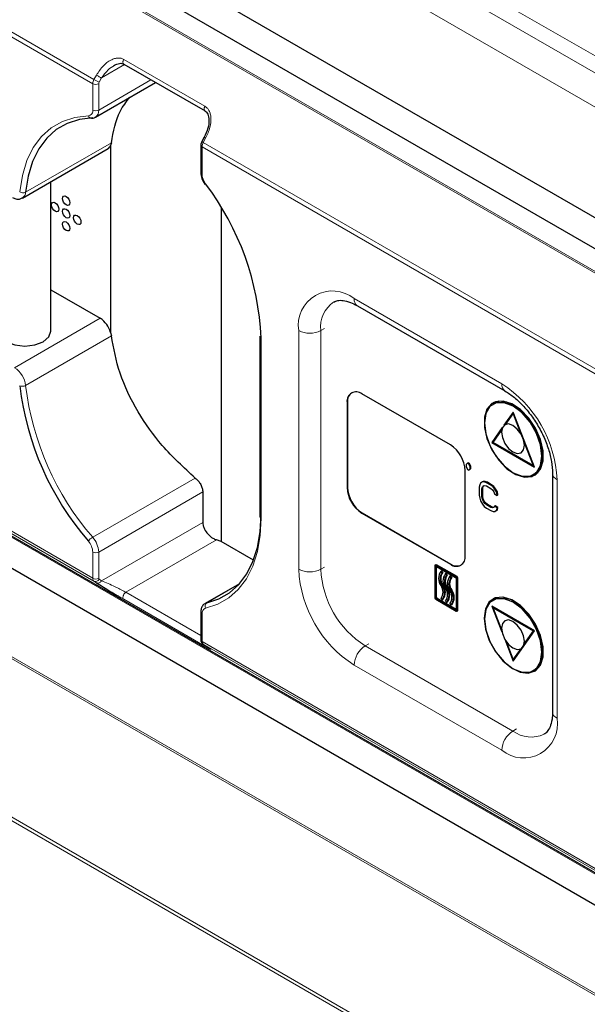
# Model space of a CAD drawing. Units: millimetres. Extents: x 0 to 210, y 0 to 297.
# Drawn here: x 128 to 133, y 121 to 130 of the extents above; entities that cross this region are included whole.
import ezdxf

# ---------------------------------------------------------------- set-up
doc = ezdxf.new("R2010")
doc.units = ezdxf.units.MM

msp = doc.modelspace()

# ---------------------------------------------------------------- linework, layer by layer
at = {"color": 8, "linetype": 'Continuous', "lineweight": 18}
for p, q in [((137.3537, 127.3668), (117.9789, 138.5516)), ((122.4337, 135.8166), (136.0102, 127.9791)), ((135.8687, 127.7341), (122.2923, 135.5717)), ((126.1672, 130.7806), (128.2178, 129.5968)), ((126.2329, 130.7898), (128.2295, 129.6372)), ((133.8769, 127.2937), (127.7597, 130.8251)), ((133.8864, 127.3042), (127.768, 130.8363)), ((129.2922, 129.3807), (128.5144, 129.8298)), ((128.5232, 129.7797), (128.3014, 129.6516)), ((128.2526, 129.6786), (128.2295, 129.6372)), ((128.2744, 129.3447), (128.7756, 129.634)), ((128.3014, 129.6516), (128.2783, 129.6102)), ((128.2178, 129.5968), (128.2178, 129.3447)), ((128.2744, 129.5968), (128.2744, 129.3447)), ((129.276, 129.0331), (129.2991, 129.0744)), ((128.3962, 129.0316), (127.5743, 128.5572)), ((129.2644, 128.7312), (129.2644, 128.9926)), ((133.054, 126.8049), (129.2644, 128.9926)), ((133.0823, 126.8357), (129.276, 129.0331)), ((130.721, 127.5378), (132.1352, 126.7214)), ((127.4689, 126.8757), (128.2891, 127.3493)), ((127.5743, 126.7056), (128.3962, 127.1801)), ((130.1907, 124.9452), (130.1907, 127.2315)), ((130.4028, 127.2315), (130.4382, 127.2519)), ((130.4028, 124.9452), (130.4028, 127.2315)), ((129.83, 125.4335), (129.83, 127.1609)), ((130.6538, 126.5436), (130.6574, 126.5457)), ((123.8126, 126.2), (134.3485, 120.1178)), ((134.3504, 120.0998), (123.8145, 126.182)), ((128.2178, 124.8578), (126.4073, 125.903)), ((128.2295, 124.8308), (126.4472, 125.8597)), ((129.1997, 125.819), (128.2171, 125.2517)), ((132.6655, 125.8028), (132.6655, 123.5165)), ((129.2714, 125.6854), (128.2744, 125.1098)), ((130.6538, 125.7271), (130.6574, 125.7291)), ((126.7982, 125.6216), (134.0515, 121.4344)), ((130.7952, 125.4821), (130.7988, 125.4842)), ((128.3014, 124.834), (129.2714, 125.394)), ((128.5349, 124.7239), (129.404, 125.2256)), ((128.2178, 125.1098), (128.2178, 124.8578)), ((128.2744, 125.1098), (128.2744, 124.8578)), ((131.6438, 124.9923), (131.6473, 124.9943)), ((130.4028, 124.9452), (130.4382, 124.9656)), ((131.5024, 124.9841), (131.5094, 124.9882)), ((131.5094, 124.9719), (131.5024, 124.9678)), ((128.2295, 124.8308), (128.2526, 124.816)), ((128.2783, 124.8488), (128.3014, 124.834)), ((131.7003, 124.8698), (131.7074, 124.8739)), ((131.7074, 124.8576), (131.7145, 124.8616)), ((128.5349, 124.7239), (129.2526, 124.3096)), ((129.3102, 124.6234), (129.6176, 124.8008)), ((131.5713, 124.7945), (131.5642, 124.7904)), ((131.6137, 124.77), (131.6067, 124.7659)), ((131.6562, 124.7455), (131.6491, 124.7415)), ((128.4888, 124.6718), (128.5144, 124.6569)), ((128.5144, 124.6569), (129.2922, 124.2079)), ((131.5094, 124.6779), (131.5024, 124.6738)), ((131.5165, 124.6657), (131.5094, 124.6616)), ((131.7003, 124.5595), (131.6933, 124.5554)), ((131.7074, 124.5473), (131.7145, 124.5514)), ((129.2644, 124.2536), (129.2644, 124.5163)), ((129.2644, 124.2536), (133.054, 122.0659)), ((129.2991, 124.2119), (129.276, 124.2266)), ((129.276, 124.2266), (133.0823, 122.0293)), ((130.8271, 124.2104), (130.8624, 124.2308)), ((132.2413, 123.394), (130.8271, 124.2104)), ((132.1352, 123.2103), (130.721, 124.0267)), ((125.9522, 123.4296), (132.9297, 119.4016)), ((132.9297, 119.3678), (125.9562, 123.3936)), ((132.2413, 123.394), (132.2766, 123.4144))]:
    msp.add_line(p, q, dxfattribs=at)
at = {"color": 7, "linetype": 'Continuous', "lineweight": 25}
for p, q in [((124.1095, 133.4611), (134.0515, 127.7217)), ((124.0346, 133.2087), (133.9765, 127.4693)), ((128.5147, 129.7846), (129.2929, 129.3354)), ((128.2433, 129.276), (128.8195, 129.6086)), ((129.2847, 129.0833), (129.2616, 129.0419)), ((127.5439, 128.5014), (128.3641, 128.9749)), ((128.3962, 129.0316), (128.3881, 129.0035)), ((128.3881, 129.0035), (128.3881, 127.2139)), ((129.2526, 129.009), (129.2526, 128.7476)), ((127.8173, 127.2271), (127.8173, 128.6592)), ((129.4482, 128.4102), (129.4482, 125.2103)), ((127.8173, 127.6216), (128.2891, 127.3493)), ((130.7521, 127.4691), (132.1663, 126.6527)), ((128.3881, 127.2139), (128.3962, 127.1801)), ((129.8183, 127.1773), (129.8183, 125.4498)), ((131.6438, 126.1354), (130.7952, 126.6253)), ((130.6538, 126.5436), (130.6538, 125.7271)), ((130.6574, 126.5457), (130.6574, 125.7291)), ((132.0519, 126.5391), (132.0484, 126.537)), ((132.0534, 126.5284), (132.0498, 126.5263)), ((132.2448, 126.4499), (132.1562, 126.3238)), ((132.2456, 126.4479), (132.1609, 126.3275)), ((132.1756, 126.3351), (132.2448, 126.4335)), ((132.4489, 125.9238), (132.2448, 126.4499)), ((132.2448, 126.4335), (132.2483, 126.4356)), ((132.2448, 126.4335), (132.3161, 126.2497)), ((132.2483, 126.4356), (132.3197, 126.2518)), ((132.1697, 126.3329), (132.1648, 126.33)), ((132.1405, 126.3014), (132.0407, 126.1594)), ((132.138, 126.2949), (132.0442, 126.1615)), ((132.0529, 126.1605), (132.1337, 126.2754)), ((132.0407, 126.1594), (132.0442, 126.1615)), ((132.0407, 126.1594), (132.4489, 125.9238)), ((132.0442, 126.1615), (132.4469, 125.929)), ((132.4367, 125.939), (132.0529, 126.1605)), ((132.3511, 126.1595), (132.4367, 125.939)), ((132.3547, 126.1615), (132.4402, 125.941)), ((132.3198, 126.0615), (132.3212, 126.0623)), ((131.8068, 125.9617), (131.7936, 125.9489)), ((131.7936, 125.9489), (131.7936, 125.9285)), ((131.8139, 125.9657), (131.8068, 125.9617)), ((131.8201, 125.954), (131.8068, 125.9617)), ((131.8272, 125.9581), (131.8139, 125.9657)), ((131.8272, 125.9581), (131.8201, 125.954)), ((131.8334, 125.9259), (131.8201, 125.954)), ((131.8404, 125.93), (131.8272, 125.9581)), ((132.4367, 125.939), (132.4402, 125.941)), ((131.7852, 125.074), (131.7852, 125.8905)), ((131.7936, 125.9285), (131.8068, 125.9004)), ((131.8068, 125.9004), (131.8201, 125.8928)), ((131.8201, 125.8928), (131.8334, 125.9055)), ((131.8272, 125.8968), (131.8201, 125.8928)), ((131.8272, 125.8968), (131.8404, 125.9096)), ((131.8404, 125.93), (131.8334, 125.9259)), ((131.8334, 125.9055), (131.8334, 125.9259)), ((131.8404, 125.9096), (131.8334, 125.9055)), ((131.8404, 125.9096), (131.8404, 125.93)), ((132.4398, 125.8508), (132.4433, 125.8529)), ((132.4483, 125.8442), (132.4519, 125.8462)), ((132.6216, 125.8641), (132.6216, 123.5777)), ((131.924, 125.7551), (131.9195, 125.7315)), ((131.9328, 125.7708), (131.924, 125.7551)), ((131.9505, 125.7814), (131.9328, 125.7708)), ((131.9576, 125.7855), (131.9505, 125.7814)), ((131.9682, 125.7817), (131.9505, 125.7814)), ((131.9752, 125.7857), (131.9576, 125.7855)), ((131.9752, 125.7857), (131.9682, 125.7817)), ((131.9903, 125.7741), (131.9682, 125.7817)), ((131.9973, 125.7782), (131.9752, 125.7857)), ((131.9973, 125.7782), (131.9903, 125.7741)), ((132.03, 125.7512), (131.9903, 125.7741)), ((132.0371, 125.7552), (131.9973, 125.7782)), ((132.0371, 125.7552), (132.03, 125.7512)), ((132.0521, 125.7332), (132.03, 125.7512)), ((132.0592, 125.7373), (132.0371, 125.7552)), ((129.2714, 125.6854), (129.2714, 125.394)), ((131.9195, 125.7315), (131.9195, 125.6534)), ((131.9461, 125.7162), (131.9505, 125.7345)), ((131.9531, 125.7203), (131.9461, 125.7162)), ((131.9461, 125.6381), (131.9461, 125.7162)), ((131.9505, 125.7345), (131.9593, 125.7451)), ((131.9576, 125.7386), (131.9505, 125.7345)), ((131.9531, 125.7203), (131.9576, 125.7386)), ((131.9531, 125.6421), (131.9531, 125.7203)), ((131.9576, 125.7386), (131.9637, 125.746)), ((131.9593, 125.7451), (131.9726, 125.7478)), ((131.9726, 125.7478), (131.9903, 125.7428)), ((131.9903, 125.7428), (132.03, 125.7199)), ((132.03, 125.7199), (132.0477, 125.7045)), ((132.0477, 125.7045), (132.061, 125.6864)), ((132.0592, 125.7373), (132.0521, 125.7332)), ((132.0698, 125.7126), (132.0521, 125.7332)), ((132.0769, 125.7166), (132.0592, 125.7373)), ((132.061, 125.6864), (132.0654, 125.6682)), ((132.0654, 125.6682), (132.0919, 125.6529)), ((132.0769, 125.7166), (132.0698, 125.7126)), ((132.0875, 125.6815), (132.0698, 125.7126)), ((132.0946, 125.6856), (132.0769, 125.7166)), ((132.0946, 125.6856), (132.0875, 125.6815)), ((132.0919, 125.6529), (132.0875, 125.6815)), ((132.099, 125.657), (132.0919, 125.6529)), ((132.099, 125.657), (132.0946, 125.6856)), ((126.8226, 125.6189), (133.8769, 121.5465)), ((131.9195, 125.6534), (131.924, 125.6248)), ((131.924, 125.6248), (131.9328, 125.5988)), ((131.9328, 125.5988), (131.9505, 125.5678)), ((131.9531, 125.6421), (131.9461, 125.6381)), ((131.9505, 125.6147), (131.9461, 125.6381)), ((131.9576, 125.6187), (131.9505, 125.6147)), ((131.9593, 125.5939), (131.9505, 125.6147)), ((131.9505, 125.5678), (131.9682, 125.5471)), ((131.9576, 125.6187), (131.9531, 125.6421)), ((131.9664, 125.598), (131.9576, 125.6187)), ((131.9664, 125.598), (131.9593, 125.5939)), ((131.9726, 125.5758), (131.9593, 125.5939)), ((131.9796, 125.5799), (131.9664, 125.598)), ((131.9796, 125.5799), (131.9726, 125.5758)), ((131.9903, 125.5604), (131.9726, 125.5758)), ((131.9973, 125.5645), (131.9796, 125.5799)), ((131.9973, 125.5645), (131.9903, 125.5604)), ((132.03, 125.5375), (131.9903, 125.5604)), ((132.0371, 125.5415), (131.9973, 125.5645)), ((126.5257, 125.4832), (133.9765, 121.182)), ((130.7952, 125.4821), (131.6438, 124.9923)), ((130.7988, 125.4842), (131.6473, 124.9943)), ((131.9682, 125.5471), (131.9903, 125.5292)), ((131.9903, 125.5292), (132.03, 125.5062)), ((132.0371, 125.5415), (132.03, 125.5375)), ((132.0477, 125.5325), (132.03, 125.5375)), ((132.03, 125.5062), (132.0521, 125.4987)), ((132.0548, 125.5366), (132.0371, 125.5415)), ((132.0548, 125.5366), (132.0477, 125.5325)), ((132.061, 125.5352), (132.0477, 125.5325)), ((132.0521, 125.4987), (132.0698, 125.4989)), ((132.0619, 125.538), (132.0548, 125.5366)), ((132.0654, 125.5483), (132.061, 125.5352)), ((132.0725, 125.5524), (132.0654, 125.5483)), ((132.0919, 125.533), (132.0654, 125.5483)), ((132.0698, 125.4989), (132.0875, 125.5095)), ((132.0769, 125.503), (132.0698, 125.4989)), ((132.099, 125.5371), (132.0725, 125.5524)), ((132.0769, 125.503), (132.0946, 125.5136)), ((132.0875, 125.5095), (132.0919, 125.533)), ((132.0946, 125.5136), (132.0875, 125.5095)), ((132.099, 125.5371), (132.0919, 125.533)), ((132.0946, 125.5136), (132.099, 125.5371)), ((129.4482, 125.2103), (129.404, 125.2256)), ((129.7571, 125.032), (129.4482, 125.2103)), ((131.4953, 124.98), (131.4953, 124.6697)), ((131.5044, 124.9887), (131.4974, 124.9846)), ((131.7003, 124.8698), (131.5024, 124.9841)), ((131.5024, 124.6738), (131.5024, 124.9678)), ((131.7074, 124.8739), (131.5094, 124.9882)), ((131.5094, 124.9719), (131.6933, 124.8657)), ((131.5094, 124.6779), (131.5094, 124.9719)), ((131.5607, 124.9313), (131.5536, 124.9272)), ((131.5642, 124.9103), (131.5536, 124.9272)), ((131.5713, 124.9144), (131.5607, 124.9313)), ((131.5713, 124.9144), (131.5642, 124.9103)), ((131.6031, 124.9068), (131.596, 124.9027)), ((131.6067, 124.8859), (131.596, 124.9027)), ((131.6137, 124.8899), (131.6031, 124.9068)), ((129.6229, 124.8067), (129.2954, 124.6177)), ((131.6137, 124.8899), (131.6067, 124.8859)), ((131.6455, 124.8823), (131.6384, 124.8783)), ((131.6491, 124.8614), (131.6384, 124.8783)), ((131.6562, 124.8654), (131.6455, 124.8823)), ((131.6562, 124.8654), (131.6491, 124.8614)), ((131.7003, 124.8535), (131.7003, 124.5595)), ((131.7074, 124.5473), (131.7074, 124.8576)), ((131.7145, 124.5514), (131.7145, 124.8616)), ((131.5024, 124.6575), (131.7003, 124.5432)), ((131.6933, 124.5554), (131.5094, 124.6616)), ((131.7003, 124.5595), (131.5165, 124.6657)), ((131.5536, 124.6659), (131.5642, 124.6491)), ((131.5713, 124.6531), (131.5642, 124.6491)), ((131.596, 124.6414), (131.6067, 124.6246)), ((131.6137, 124.6286), (131.6067, 124.6246)), ((131.6384, 124.617), (131.6491, 124.6001)), ((132.0519, 124.661), (132.0484, 124.659)), ((132.0534, 124.6503), (132.0498, 124.6483)), ((129.2526, 124.5327), (129.2526, 124.27)), ((131.6562, 124.6042), (131.6491, 124.6001)), ((131.7053, 124.5427), (131.7124, 124.5468)), ((132.4489, 124.356), (132.0407, 124.5917)), ((132.0407, 124.5917), (132.1369, 124.3437)), ((132.0463, 124.5885), (132.1337, 124.3631)), ((132.0529, 124.5764), (132.0565, 124.5785)), ((132.0529, 124.5764), (132.4367, 124.3549)), ((132.1331, 124.3699), (132.0529, 124.5764)), ((132.0565, 124.5785), (132.4402, 124.3569)), ((132.1662, 124.4528), (132.1648, 124.452)), ((132.2448, 124.0656), (132.4489, 124.356)), ((132.4367, 124.3549), (132.3515, 124.2338)), ((132.4402, 124.3569), (132.3551, 124.2358)), ((132.4367, 124.3549), (132.4402, 124.3569)), ((132.1634, 124.2753), (132.2448, 124.0656)), ((132.175, 124.2566), (132.2476, 124.0695)), ((132.2448, 124.0819), (132.1795, 124.2502)), ((129.275, 124.2273), (129.2982, 124.2124)), ((129.275, 124.2273), (129.276, 124.2266)), ((132.3143, 124.1807), (132.2448, 124.0819)), ((132.3174, 124.1822), (132.2483, 124.0839)), ((132.3198, 124.1835), (132.3247, 124.1863)), ((132.2448, 124.0819), (132.2483, 124.0839)), ((132.4398, 123.9728), (132.4433, 123.9748)), ((132.4483, 123.9662), (132.4519, 123.9682))]:
    msp.add_line(p, q, dxfattribs=at)
at = {"color": 8, "linetype": 'Continuous', "lineweight": 18, "flags": 128}
for points in [[(128.1758, 129.2892), (128.0459, 129.2745), (127.9264, 129.2359), (127.8194, 129.1741), (127.7262, 129.09), (127.6485, 128.9849), (127.5873, 128.8603), (127.5435, 128.7182), (127.5179, 128.5606)], [(129.298, 124.5709), (129.4151, 124.6091), (129.5202, 124.6697), (129.612, 124.7518), (129.6889, 124.8543), (129.75, 124.9756), (129.7942, 125.1139), (129.8211, 125.2673), (129.83, 125.4335)]]:
    msp.add_lwpolyline(points, dxfattribs=at)
at = {"color": 7, "linetype": 'Continuous', "lineweight": 25, "flags": 128}
for points in [[(128.2171, 129.269), (128.0901, 129.2546), (127.9734, 129.217), (127.8688, 129.1566), (127.7778, 129.0744), (127.7019, 128.9717), (127.6421, 128.85), (127.5994, 128.7111), (127.5743, 128.5572)], [(128.2056, 129.2656), (128.2053, 129.2655), (128.2049, 129.2655)], [(129.2939, 128.6306), (129.2938, 128.6308), (129.294, 128.6324), (129.2954, 128.6347), (129.298, 128.6379)], [(127.9279, 128.4968), (127.9306, 128.5109), (127.9383, 128.5197), (127.9498, 128.5219), (127.9633, 128.5172), (127.9768, 128.5063), (127.9883, 128.4908), (127.9959, 128.4732), (127.9986, 128.456), (127.9959, 128.4419), (127.9883, 128.4331), (127.9768, 128.4309), (127.9633, 128.4356), (127.9498, 128.4465), (127.9383, 128.462), (127.9306, 128.4796), (127.9279, 128.4968)], [(127.8219, 128.4356), (127.8246, 128.4496), (127.8322, 128.4584), (127.8437, 128.4607), (127.8572, 128.456), (127.8707, 128.4451), (127.8822, 128.4296), (127.8899, 128.4119), (127.8926, 128.3947), (127.8899, 128.3807), (127.8822, 128.3718), (127.8707, 128.3696), (127.8572, 128.3743), (127.8437, 128.3852), (127.8322, 128.4007), (127.8246, 128.4184), (127.8219, 128.4356)], [(127.9279, 128.3743), (127.9306, 128.3884), (127.9383, 128.3972), (127.9498, 128.3994), (127.9633, 128.3947), (127.9768, 128.3838), (127.9883, 128.3684), (127.9959, 128.3507), (127.9986, 128.3335), (127.9959, 128.3194), (127.9883, 128.3106), (127.9768, 128.3084), (127.9633, 128.3131), (127.9498, 128.324), (127.9383, 128.3395), (127.9306, 128.3571), (127.9279, 128.3743)], [(128.034, 128.3131), (128.0367, 128.3272), (128.0443, 128.336), (128.0558, 128.3382), (128.0693, 128.3335), (128.0829, 128.3226), (128.0943, 128.3071), (128.102, 128.2895), (128.1047, 128.2723), (128.102, 128.2582), (128.0943, 128.2494), (128.0829, 128.2472), (128.0693, 128.2519), (128.0558, 128.2628), (128.0443, 128.2782), (128.0367, 128.2959), (128.034, 128.3131)], [(127.9279, 128.2518), (127.9306, 128.2659), (127.9383, 128.2747), (127.9498, 128.277), (127.9633, 128.2723), (127.9768, 128.2613), (127.9883, 128.2459), (127.9959, 128.2282), (127.9986, 128.211), (127.9959, 128.197), (127.9883, 128.1881), (127.9768, 128.1859), (127.9633, 128.1906), (127.9498, 128.2015), (127.9383, 128.217), (127.9306, 128.2347), (127.9279, 128.2518)], [(127.3173, 127.2271), (127.3363, 127.1719), (127.3905, 127.1251), (127.4716, 127.0938), (127.5673, 127.0828), (127.663, 127.0938), (127.7441, 127.1251), (127.7983, 127.1719), (127.8173, 127.2271)], [(132.5312, 126.0273), (132.5186, 126.1309), (132.482, 126.2397), (132.4247, 126.3442), (132.3517, 126.435), (132.2695, 126.5041), (132.1854, 126.5454), (132.1069, 126.5551), (132.041, 126.5325), (131.9935, 126.4794), (131.9687, 126.4008), (131.9687, 126.3034), (131.9935, 126.196), (132.041, 126.0882), (132.1069, 125.9894), (132.1854, 125.9085), (132.2695, 125.8527), (132.3517, 125.8269), (132.4247, 125.8335), (132.482, 125.8717), (132.5186, 125.9383), (132.5312, 126.0273)], [(131.969, 126.3478), (131.9825, 126.2416), (132.0217, 126.1302), (132.0827, 126.0245), (132.1596, 125.9349), (132.2448, 125.8701), (132.33, 125.8365), (132.4069, 125.8374), (132.4679, 125.8726), (132.5071, 125.9388), (132.5206, 126.0294), (132.5071, 126.1356), (132.4679, 126.247), (132.4069, 126.3526), (132.33, 126.4422), (132.2448, 126.507), (132.1596, 126.5406), (132.0827, 126.5398), (132.0217, 126.5046), (131.9825, 126.4384), (131.969, 126.3478)], [(132.4519, 125.8462), (132.4592, 125.8508), (132.5067, 125.9038), (132.5316, 125.9825), (132.5316, 126.0799), (132.5067, 126.1873), (132.4592, 126.2951), (132.3933, 126.3939), (132.3148, 126.4748), (132.2307, 126.5306), (132.1485, 126.5563), (132.0755, 126.5498), (132.0519, 126.5391)], [(132.0534, 126.5284), (132.0863, 126.5418), (132.1631, 126.5427), (132.2483, 126.5091), (132.3336, 126.4443), (132.4104, 126.3547), (132.4715, 126.249), (132.5106, 126.1376), (132.5241, 126.0314), (132.5106, 125.9408), (132.4715, 125.8746), (132.4433, 125.8529)], [(132.3519, 126.1325), (132.3435, 126.1857), (132.3198, 126.2405), (132.2842, 126.2885), (132.2423, 126.3223), (132.2003, 126.3369), (132.1648, 126.33), (132.141, 126.3026), (132.1327, 126.259), (132.141, 126.2058), (132.1648, 126.151), (132.2003, 126.103), (132.2423, 126.0692), (132.2842, 126.0546), (132.3198, 126.0615), (132.3435, 126.0889), (132.3519, 126.1325)], [(129.3102, 124.6234), (129.4246, 124.6607), (129.5274, 124.7199), (129.617, 124.8002), (129.6922, 124.9003), (129.7518, 125.0188), (129.7951, 125.1539), (129.8213, 125.3038), (129.83, 125.4662)], [(129.2945, 124.6171), (129.3001, 124.6201), (129.3102, 124.6234)], [(131.9655, 124.4759), (131.9781, 124.3723), (132.0147, 124.2635), (132.072, 124.159), (132.145, 124.0682), (132.2272, 123.9991), (132.3113, 123.9578), (132.3898, 123.9481), (132.4557, 123.9707), (132.5032, 124.0237), (132.528, 124.1024), (132.528, 124.1998), (132.5032, 124.3072), (132.4557, 124.415), (132.3898, 124.5138), (132.3113, 124.5947), (132.2272, 124.6505), (132.145, 124.6763), (132.072, 124.6697), (132.0147, 124.6315), (131.9781, 124.5649), (131.9655, 124.4759)], [(132.5206, 124.1513), (132.5071, 124.2575), (132.4679, 124.3689), (132.4069, 124.4746), (132.33, 124.5642), (132.2448, 124.629), (132.1596, 124.6626), (132.0827, 124.6617), (132.0217, 124.6265), (131.9825, 124.5603), (131.969, 124.4697), (131.9825, 124.3635), (132.0217, 124.2521), (132.0827, 124.1465), (132.1596, 124.0569), (132.2448, 123.9921), (132.33, 123.9585), (132.4069, 123.9593), (132.4679, 123.9946), (132.5071, 124.0607), (132.5206, 124.1513)], [(132.4519, 123.9682), (132.4592, 123.9728), (132.5067, 124.0258), (132.5316, 124.1045), (132.5316, 124.2018), (132.5067, 124.3092), (132.4592, 124.4171), (132.3933, 124.5158), (132.3148, 124.5967), (132.2307, 124.6525), (132.1485, 124.6783), (132.0755, 124.6718), (132.0519, 124.661)], [(132.0534, 124.6503), (132.0863, 124.6638), (132.1631, 124.6646), (132.2483, 124.631), (132.3336, 124.5662), (132.4104, 124.4766), (132.4715, 124.371), (132.5106, 124.2596), (132.5241, 124.1534), (132.5106, 124.0628), (132.4715, 123.9966), (132.4433, 123.9748)], [(132.1327, 124.381), (132.141, 124.3277), (132.1648, 124.273), (132.2003, 124.225), (132.2423, 124.1911), (132.2842, 124.1766), (132.3198, 124.1835), (132.3435, 124.2108), (132.3519, 124.2544), (132.3435, 124.3077), (132.3198, 124.3625), (132.2842, 124.4104), (132.2423, 124.4443), (132.2003, 124.4589), (132.1648, 124.4519), (132.141, 124.4246), (132.1327, 124.381)]]:
    msp.add_lwpolyline(points, dxfattribs=at)
at = {"color": 8, "linetype": 'Continuous', "lineweight": 18}
for centre, radius, start, end in [((128.3036, 129.594), 0.0858, 149.73818, 178.12465), ((128.9708, 130.9211), 1.4825, 239.99793, 242.15287), ((128.2461, 129.6514), 0.0615, 242.60967, 297.39033), ((128.303, 129.5958), 0.0286, 149.73818, 178.12465), ((128.1709, 129.3366), 0.0477, 275.94907, 9.76512), ((128.2461, 129.3993), 0.0615, 242.60967, 297.39033), ((128.1994, 129.3372), 0.0754, 305.89295, 5.67082), ((128.2068, 129.2976), 0.0321, 195.13424, 266.61107), ((129.2727, 129.0109), 0.0201, 185.70256, 245.62467), ((129.3465, 129.1644), 0.1491, 235.25654, 241.76068), ((129.3502, 128.9898), 0.0858, 149.73818, 178.12465), ((129.2727, 128.7496), 0.0201, 185.69481, 245.62535), ((129.4306, 128.7384), 0.1664, 182.4619, 217.16076), ((127.5491, 128.6076), 0.0564, 236.44324, 296.58586), ((127.5061, 128.5583), 0.0682, 302.71674, 359.0736), ((130.514, 127.284), 0.3275, 50.79671, 189.21404), ((130.688, 127.2679), 0.2875, 123.91503, 187.27), ((130.7923, 127.5287), 0.0719, 172.74507, 235.94388), ((130.2967, 127.4362), 0.2306, 242.60967, 297.39033), ((127.3423, 126.6795), 0.2335, 6.41991, 57.16582), ((127.5422, 126.7658), 0.0682, 249.21089, 298.14576), ((130.2709, 127.0287), 2.7159, 186.83177, 220.86604), ((132.2064, 126.7123), 0.0718, 172.71063, 236.28793), ((131.5141, 125.7504), 1.1526, 2.60548, 57.39452), ((132.6967, 125.8715), 0.0754, 185.70082, 245.62395), ((129.8383, 125.4518), 0.0201, 185.69504, 245.62555), ((128.2831, 125.1383), 0.1312, 120.18825, 144.82711), ((128.0481, 125.1018), 0.17, 2.72606, 41.27932), ((128.0429, 125.0988), 0.2318, 2.7259, 41.27941), ((128.2461, 125.1644), 0.0615, 242.60966, 297.39033), ((131.3421, 124.9976), 1.1526, 182.60548, 237.39452), ((130.2967, 125.1499), 0.2306, 242.6102, 297.39029), ((131.3239, 124.9871), 0.9221, 182.60548, 237.39452), ((128.2484, 124.855), 0.0307, 174.75267, 231.93399), ((128.2461, 124.9124), 0.0615, 242.60967, 297.39033), ((128.2445, 124.8652), 0.0375, 246.39724, 334.09252), ((128.2846, 124.8568), 0.0102, 174.75247, 231.9344), ((129.3347, 124.59), 0.0414, 126.27998, 207.48484), ((129.2727, 124.5347), 0.0201, 185.70965, 245.62405), ((129.3138, 124.5235), 0.0499, 108.43939, 188.22942), ((129.2727, 124.272), 0.0201, 185.69477, 245.62535), ((129.295, 124.2508), 0.0307, 174.75267, 231.93399), ((130.9513, 124.0162), 0.2305, 122.60548, 177.39452), ((132.3422, 123.4641), 0.3275, 230.79671, 9.21404), ((132.6967, 123.5852), 0.0754, 185.6948, 245.62534), ((132.3655, 123.1998), 0.2305, 122.60552, 177.39399), ((132.4171, 123.6395), 0.302, 234.39456, 294.16794)]:
    msp.add_arc(centre, radius, start, end, dxfattribs=at)
at = {"color": 7, "linetype": 'Continuous', "lineweight": 25}
for centre, radius, start, end in [((128.3346, 129.0239), 0.0572, 301.06586, 339.11315), ((127.2003, 127.0479), 2.6322, 2.46172, 37.16084), ((128.162, 127.1525), 0.2342, 15.1804, 57.12627), ((129.8383, 127.1793), 0.0201, 185.6948, 245.62534), ((130.278, 127.0327), 2.7798, 186.83177, 220.86604), ((130.74, 126.5576), 0.0873, 50.79671, 189.21404), ((130.7554, 126.5565), 0.0986, 125.01333, 186.29885), ((131.4782, 125.8765), 0.3074, 2.60548, 57.39452), ((130.9609, 125.7411), 0.3074, 182.60548, 237.39452), ((130.9644, 125.7431), 0.3074, 182.60548, 237.39452), ((131.699, 125.06), 0.0873, 230.79671, 9.21404), ((131.7059, 125.0761), 0.1006, 234.38242, 294.30712), ((131.4996, 124.9807), 0.00437, 50.79671, 189.21404), ((131.5067, 124.9685), 0.00437, 50.79671, 189.21404), ((131.5065, 124.9841), 0.00503, 54.38183, 114.31395), ((131.6471, 124.8565), 0.1172, 142.91997, 217.08003), ((131.6436, 124.8504), 0.0994, 142.91997, 217.08003), ((131.6506, 124.8545), 0.0994, 142.91997, 217.08003), ((131.6896, 124.8321), 0.1172, 142.91997, 217.08003), ((131.686, 124.8259), 0.0994, 142.91997, 217.08003), ((131.6931, 124.83), 0.0994, 142.91997, 217.08003), ((131.732, 124.8076), 0.1172, 142.91997, 217.08003), ((131.7284, 124.8014), 0.0994, 142.91997, 217.08003), ((131.7355, 124.8055), 0.0994, 142.91997, 217.08003), ((131.685, 124.8528), 0.0154, 2.60548, 57.39452), ((131.6921, 124.8569), 0.0154, 2.60548, 57.39452), ((131.6991, 124.8609), 0.0154, 2.60548, 57.39452), ((131.4743, 124.7259), 0.0994, 322.91997, 37.08003), ((131.4707, 124.7197), 0.1172, 322.91997, 37.08003), ((131.4778, 124.7238), 0.1172, 322.91997, 37.08003), ((131.5167, 124.7014), 0.0994, 322.91997, 37.08003), ((131.5131, 124.6953), 0.1172, 322.91997, 37.08003), ((131.5202, 124.6993), 0.1172, 322.91997, 37.08003), ((131.5591, 124.6769), 0.0994, 322.91997, 37.08003), ((131.5556, 124.6708), 0.1172, 322.91997, 37.08003), ((131.5626, 124.6748), 0.1172, 322.91997, 37.08003), ((131.5106, 124.6704), 0.0154, 182.60548, 237.39452), ((131.5177, 124.6745), 0.0154, 182.60548, 237.39452), ((131.5248, 124.6786), 0.0154, 182.60548, 237.39452), ((131.696, 124.5588), 0.00437, 230.79671, 9.21404), ((131.7031, 124.5466), 0.00437, 230.79671, 9.21404), ((131.7095, 124.5509), 0.00503, 305.69804, 5.62038)]:
    msp.add_arc(centre, radius, start, end, dxfattribs=at)
at = {"color": 8, "linetype": 'Continuous', "lineweight": 18}
for points, knots in [([(128.5144, 129.8298), (128.506, 129.8337), (128.489, 129.8416), (128.4585, 129.8436), (128.4254, 129.838), (128.3762, 129.8175), (128.3112, 129.7683), (128.2732, 129.7102), (128.2526, 129.6786)], [0, 0, 0, 0, 0.0950667, 0.1929548, 0.3022917, 0.4182259, 0.6838038, 1, 1, 1, 1]), ([(128.5151, 129.7848), (128.5144, 129.7851), (128.5117, 129.7861), (128.5086, 129.791), (128.5064, 129.7989), (128.5067, 129.8087), (128.5092, 129.8193), (128.5127, 129.8263), (128.5144, 129.8298)], [0, 0, 0, 0, 0.057148, 0.245719, 0.434289, 0.622859, 0.81143, 1, 1, 1, 1]), ([(128.4248, 129.7725), (128.4042, 129.759), (128.3559, 129.7274), (128.3212, 129.6793), (128.3014, 129.6516)], [0, 0, 0, 0, 0.426384, 1, 1, 1, 1]), ([(129.2936, 129.3355), (129.2927, 129.3358), (129.2897, 129.3369), (129.2864, 129.3419), (129.2842, 129.3498), (129.2845, 129.3596), (129.287, 129.3703), (129.2905, 129.3773), (129.2922, 129.3807)], [0, 0, 0, 0, 0.075804, 0.260643, 0.445482, 0.630322, 0.815161, 1, 1, 1, 1]), ([(129.2991, 129.0744), (129.3151, 129.1087), (129.3446, 129.1718), (129.3528, 129.2539), (129.3448, 129.3074), (129.3324, 129.3392), (129.3152, 129.3647), (129.2998, 129.3755), (129.2922, 129.3807)], [0, 0, 0, 0, 0.3162905, 0.5821454, 0.6984187, 0.8078046, 0.9053751, 1, 1, 1, 1]), ([(129.2853, 129.0829), (129.2851, 129.083), (129.2846, 129.0831), (129.2891, 129.0803), (129.2957, 129.0764), (129.2991, 129.0744)], [0, 0, 0, 0, 0.17755, 0.588775, 1, 1, 1, 1]), ([(128.3014, 124.834), (128.3214, 124.826), (128.358, 124.8113), (128.4171, 124.7844), (128.4608, 124.7632), (128.4892, 124.7488), (128.5146, 124.7354), (128.5283, 124.7277), (128.5349, 124.7239)], [0, 0, 0, 0, 0.330134, 0.601098, 0.717879, 0.821069, 0.913077, 1, 1, 1, 1]), ([(129.2922, 124.2079), (129.2998, 124.2035), (129.3153, 124.1947), (129.3325, 124.1851), (129.3448, 124.1787), (129.3528, 124.1753), (129.3446, 124.1824), (129.3151, 124.2015), (129.2991, 124.2119)], [0, 0, 0, 0, 0.0950667, 0.1929548, 0.3022917, 0.4182259, 0.6838038, 1, 1, 1, 1])]:
    msp.add_open_spline(points, degree=3, knots=knots, dxfattribs=at)
at = {"color": 7, "linetype": 'Continuous', "lineweight": 25}
for points, knots in [([(128.4198, 129.7707), (128.4289, 129.7756), (128.4466, 129.7852), (128.4731, 129.7921), (128.4974, 129.7925), (128.51, 129.7866), (128.5162, 129.7837)], [0, 0, 0, 0, 0.2660052, 0.5213349, 0.7644764, 1, 1, 1, 1]), ([(128.3962, 129.0316), (128.4151, 129.1379), (128.4446, 129.304), (128.5396, 129.4237), (128.5738, 129.4668)], [0, 0, 0, 0, 0.639757, 1, 1, 1, 1]), ([(129.2924, 129.3357), (129.2976, 129.332), (129.3087, 129.3243), (129.3207, 129.3049), (129.3289, 129.2792), (129.3331, 129.2346), (129.3237, 129.1657), (129.2983, 129.112), (129.2846, 129.0833)], [0, 0, 0, 0, 0.0858356, 0.1813549, 0.2889381, 0.4090846, 0.6837436, 1, 1, 1, 1]), ([(128.2049, 129.2655), (128.2173, 129.2662), (128.2316, 129.2669), (128.2417, 129.2759), (128.243, 129.2771)], [0, 0, 0, 0, 0.869401, 1, 1, 1, 1]), ([(129.2616, 129.0419), (129.2591, 129.0368), (129.254, 129.0262), (129.2531, 129.0148), (129.2526, 129.009)], [0, 0, 0, 0, 0.489121, 1, 1, 1, 1]), ([(129.2526, 128.7476), (129.2534, 128.7363), (129.2553, 128.7079), (129.2704, 128.6665), (129.2874, 128.6406), (129.2939, 128.6306)], [0, 0, 0, 0, 0.285822, 0.723802, 1, 1, 1, 1]), ([(127.4489, 128.5068), (127.459, 128.502), (127.4811, 128.4913), (127.5147, 128.4884), (127.534, 128.4979), (127.5419, 128.5018)], [0, 0, 0, 0, 0.333011, 0.726381, 1, 1, 1, 1]), ([(130.5285, 127.5052), (130.5392, 127.5108), (130.5604, 127.5219), (130.6136, 127.5223), (130.6796, 127.5068), (130.7292, 127.481), (130.7521, 127.4691)], [0, 0, 0, 0, 0.267027, 0.530729, 0.784006, 1, 1, 1, 1]), ([(129.1997, 125.819), (129.0901, 125.9192), (128.8813, 126.11), (128.6379, 126.4576), (128.4625, 126.8189), (128.4181, 127.0611), (128.3962, 127.1801)], [0, 0, 0, 0, 0.262789, 0.500619, 0.754749, 1, 1, 1, 1]), ([(132.1663, 126.6527), (132.1814, 126.6434), (132.2259, 126.6161), (132.3026, 126.5524), (132.3902, 126.4572), (132.4696, 126.3451), (132.5359, 126.2226), (132.5848, 126.0969), (132.616, 125.9728), (132.6197, 125.9005), (132.6216, 125.8641)], [0, 0, 0, 0, 0.067618, 0.198308, 0.33054, 0.464088, 0.598298, 0.732338, 0.865227, 1, 1, 1, 1]), ([(129.1997, 125.819), (129.21, 125.8096), (129.2304, 125.7909), (129.253, 125.7564), (129.2687, 125.7202), (129.2705, 125.697), (129.2714, 125.6854)], [0, 0, 0, 0, 0.251149, 0.500762, 0.750684, 1, 1, 1, 1]), ([(129.2714, 125.394), (129.272, 125.385), (129.2731, 125.3671), (129.2847, 125.3324), (129.3087, 125.292), (129.3433, 125.2585), (129.3761, 125.2368), (129.3946, 125.2294), (129.404, 125.2256)], [0, 0, 0, 0, 0.135322, 0.269109, 0.497939, 0.7283, 0.863059, 1, 1, 1, 1]), ([(128.2526, 124.816), (128.2732, 124.803), (128.3112, 124.7789), (128.3764, 124.739), (128.4255, 124.7094), (128.4589, 124.6894), (128.4792, 124.6775), (128.4888, 124.6718)], [0, 0, 0, 0, 0.349347, 0.642988, 0.771414, 0.892232, 1, 1, 1, 1]), ([(129.295, 124.6155), (129.2918, 124.6141), (129.278, 124.6083), (129.2623, 124.5843), (129.2535, 124.5567), (129.2528, 124.5384), (129.2526, 124.5327)], [0, 0, 0, 0, 0.107599, 0.467255, 0.8336, 1, 1, 1, 1]), ([(129.2526, 124.27), (129.2533, 124.2635), (129.2545, 124.2512), (129.2633, 124.2362), (129.2715, 124.23), (129.275, 124.2273)], [0, 0, 0, 0, 0.388097, 0.735939, 1, 1, 1, 1]), ([(132.6216, 123.5777), (132.6211, 123.561), (132.6197, 123.5124), (132.6052, 123.4469), (132.5773, 123.395), (132.5579, 123.3718), (132.5426, 123.3663), (132.5399, 123.3653)], [0, 0, 0, 0, 0.138129, 0.400852, 0.66435, 0.939942, 1, 1, 1, 1])]:
    msp.add_open_spline(points, degree=3, knots=knots, dxfattribs=at)
at = {"color": 8, "linetype": 'Continuous', "lineweight": 18}
for points in [[(128.3014, 129.6516), (128.2982, 129.6533), (128.292, 129.6565), (128.2787, 129.6638), (128.2646, 129.6717), (128.2566, 129.6763), (128.2526, 129.6786)], [(128.3014, 124.834), (128.2982, 124.8298), (128.292, 124.8213), (128.2787, 124.8137), (128.2646, 124.8112), (128.2566, 124.8144), (128.2526, 124.816)], [(128.5349, 124.7239), (128.5322, 124.7221), (128.5267, 124.7184), (128.5191, 124.7098), (128.5129, 124.6998), (128.5086, 124.6891), (128.5064, 124.6786), (128.5067, 124.6692), (128.5092, 124.6614), (128.5127, 124.6584), (128.5144, 124.6569)]]:
    msp.add_open_spline(points, degree=3, dxfattribs=at)

doc.saveas('drawing.dxf')
